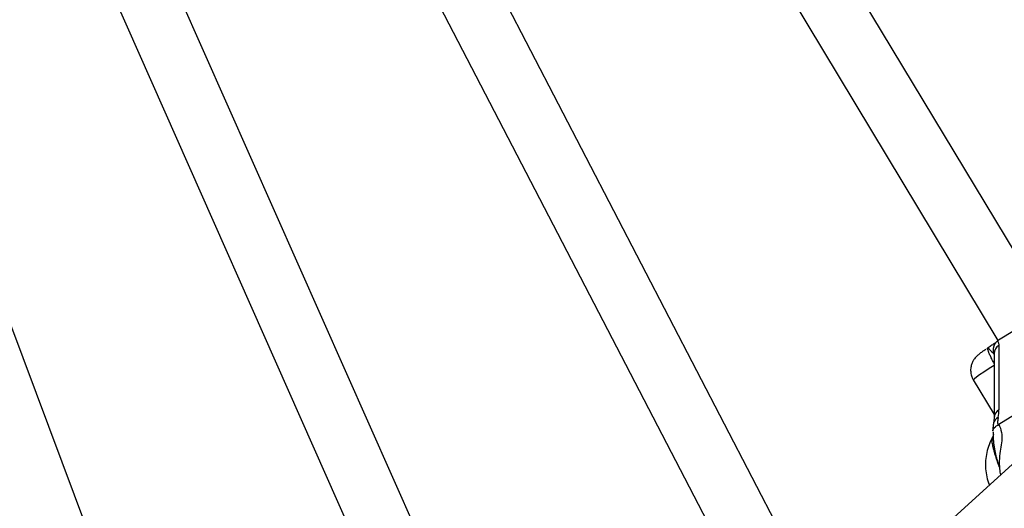
# Model space of a CAD drawing. Units: millimetres. Extents: x 0 to 11673, y 0 to 12364.
# Drawn here: x 2719 to 2981, y 5210 to 5340 of the extents above; entities that cross this region are included whole.
import ezdxf

# ---------------------------------------------------------------- set-up
doc = ezdxf.new("R2010")
doc.units = ezdxf.units.MM

msp = doc.modelspace()

# ---------------------------------------------------------------- linework, layer by layer
at = {"color": 7, "linetype": 'Continuous', "lineweight": 25, "ltscale": 100}
for p, q in [((2992.69, 5262.93), (2873.93, 5459.84)), ((2860.23, 5451.58), (2978.89, 5254.82)), ((2791.55, 5418.63), (2915.95, 5179.09)), ((2922.03, 5202.1), (2815.3, 5407.61)), ((2733.99, 5368.22), (2848.75, 5109.61)), ((2852.92, 5139.66), (2757.11, 5355.57)), ((2784.79, 5076.69), (2699.8, 5303.04)), ((2983.27, 5257.52), (2979.05, 5254.93)), ((2976.21, 5252.87), (2975.93, 5252.68)), ((2976.23, 5252.91), (2976.2, 5252.89)), ((2979.12, 5253.57), (2979.16, 5236.45)), ((2977.85, 5251.42), (2977.89, 5234.3)), ((2972.34, 5244.38), (2977.89, 5235.18)), ((2983.28, 5235.1), (2979.15, 5232.56)), ((2977.89, 5234.3), (2977.75, 5232.88)), ((2978.88, 5232.4), (2979.15, 5232.56)), ((2990.95, 5229.51), (2946.46, 5189.09))]:
    msp.add_line(p, q, dxfattribs=at)
at = {"color": 8, "linetype": 'Continuous', "lineweight": 25, "ltscale": 100, "flags": 128}
for points in [[(2977.86, 5248.26), (2976.52, 5247.39), (2975.14, 5246.48), (2974.02, 5245.72), (2973.17, 5245.12), (2972.62, 5244.69), (2972.36, 5244.44), (2972.34, 5244.38)], [(2979.29, 5221.22), (2979.4, 5219.85), (2979.53, 5219.13)]]:
    msp.add_lwpolyline(points, dxfattribs=at)
at = {"color": 8, "linetype": 'Continuous', "lineweight": 25, "ltscale": 10000}
for centre, radius, start, end in [((2980.4, 5251.36), 2.55, 120.0629, 178.6717), ((2980.44, 5234.24), 2.55, 120.0677, 178.4407), ((2980, 5232.39), 2.3, 116.6841, 167.7428)]:
    msp.add_arc(centre, radius, start, end, dxfattribs=at)
at = {"color": 7, "linetype": 'Continuous', "lineweight": 25, "ltscale": 10000}
msp.add_ellipse((2974.26, 5233.43), major_axis=(3.01, 7.02), ratio=0.551374, start_param=5.085159, end_param=5.376032, dxfattribs=at)
at = {"color": 8, "linetype": 'Continuous', "lineweight": 25, "ltscale": 100}
for points, knots in [([(2977.86, 5248.87), (2977.85, 5248.87), (2977.77, 5249.02), (2977.6, 5249.32), (2977.39, 5249.71), (2977.18, 5250.11), (2976.98, 5250.53), (2976.76, 5250.99), (2976.58, 5251.42), (2976.45, 5251.74), (2976.37, 5251.98), (2976.3, 5252.17), (2976.25, 5252.35), (2976.21, 5252.5), (2976.19, 5252.64), (2976.18, 5252.75), (2976.18, 5252.82), (2976.2, 5252.86), (2976.21, 5252.87), (2976.21, 5252.87)], [0, 0, 0, 0, 0.000269, 0.064076, 0.128352, 0.166842, 0.244352, 0.322607, 0.404144, 0.486394, 0.527782, 0.584697, 0.64196, 0.700196, 0.758718, 0.829475, 0.900595, 0.972635, 1, 1, 1, 1]), ([(2977.85, 5251.24), (2977.85, 5251.25), (2977.82, 5251.3), (2977.66, 5251.45), (2977.45, 5251.66), (2977.17, 5251.94), (2976.95, 5252.17), (2976.77, 5252.37), (2976.64, 5252.51), (2976.53, 5252.63), (2976.44, 5252.73), (2976.37, 5252.81), (2976.31, 5252.86), (2976.27, 5252.89), (2976.25, 5252.9), (2976.24, 5252.89), (2976.24, 5252.89)], [0, 0, 0, 0, 0.008039, 0.068698, 0.197505, 0.265516, 0.399617, 0.465889, 0.537536, 0.60938, 0.681854, 0.754546, 0.829476, 0.904605, 0.98025, 1, 1, 1, 1]), ([(2979.29, 5221.22), (2979.29, 5221.23), (2979.28, 5221.26), (2979.23, 5221.4), (2979.11, 5221.76), (2978.92, 5222.39), (2978.68, 5223.2), (2978.49, 5223.92), (2978.35, 5224.5), (2978.25, 5224.94), (2978.16, 5225.37), (2978.07, 5225.84), (2977.98, 5226.33), (2977.9, 5226.86), (2977.84, 5227.38), (2977.79, 5227.9), (2977.75, 5228.41), (2977.72, 5228.93), (2977.71, 5229.41), (2977.69, 5229.71), (2977.68, 5229.85)], [0, 0, 0, 0, 0.003561, 0.011141, 0.047182, 0.130541, 0.228605, 0.326863, 0.376413, 0.426013, 0.475791, 0.52564, 0.585823, 0.646153, 0.706907, 0.767787, 0.829388, 0.891031, 0.952658, 1, 1, 1, 1]), ([(2979.29, 5221.22), (2979.27, 5221.3), (2979.13, 5221.66), (2978.94, 5222.17), (2978.74, 5222.74), (2978.59, 5223.18), (2978.45, 5223.62), (2978.31, 5224.05), (2978.17, 5224.49), (2978.03, 5224.93), (2977.91, 5225.38), (2977.78, 5225.83), (2977.67, 5226.27), (2977.57, 5226.67), (2977.47, 5227.15), (2977.39, 5227.59), (2977.34, 5227.99), (2977.32, 5228.35), (2977.32, 5228.65), (2977.37, 5228.97), (2977.42, 5229.09), (2977.46, 5229.18)], [0, 0, 0, 0, 0.024897, 0.117674, 0.164215, 0.210786, 0.257484, 0.304412, 0.351563, 0.398815, 0.447867, 0.4971, 0.547004, 0.597194, 0.637944, 0.72004, 0.766095, 0.80503, 0.883668, 0.923495, 1, 1, 1, 1])]:
    msp.add_open_spline(points, degree=3, knots=knots, dxfattribs=at)
at = {"color": 7, "linetype": 'Continuous', "lineweight": 25, "ltscale": 100}
for points, knots in [([(2978.37, 5254.35), (2978.29, 5254.29), (2978.05, 5254.13), (2977.41, 5253.69), (2976.74, 5253.24), (2976.34, 5252.96), (2976.24, 5252.89)], [0, 0, 0, 0, 0.16247, 0.449847, 0.85845, 1, 1, 1, 1]), ([(2978.81, 5254.76), (2978.75, 5254.71), (2978.62, 5254.61), (2978.44, 5254.44), (2978.28, 5254.25), (2978.14, 5254.06), (2978.01, 5253.85), (2977.9, 5253.63), (2977.81, 5253.4), (2977.74, 5253.17), (2977.68, 5252.93), (2977.65, 5252.69), (2977.64, 5252.44), (2977.65, 5252.19), (2977.68, 5251.94), (2977.73, 5251.69), (2977.78, 5251.48), (2977.83, 5251.36), (2977.85, 5251.32)], [0, 0, 0, 0, 0.0625176, 0.1254725, 0.1898059, 0.2546147, 0.3171317, 0.3800788, 0.444368, 0.509114, 0.5723565, 0.6360188, 0.700978, 0.7663739, 0.8318119, 0.8976778, 0.9648683, 1, 1, 1, 1]), ([(2979.05, 5254.93), (2979.01, 5254.9), (2978.93, 5254.85), (2978.85, 5254.79), (2978.81, 5254.76)], [0, 0, 0, 0, 0.496952, 1, 1, 1, 1]), ([(2978.81, 5254.76), (2978.85, 5254.67), (2978.94, 5254.5), (2979.04, 5254.22), (2979.09, 5253.96), (2979.12, 5253.74), (2979.12, 5253.62), (2979.12, 5253.57)], [0, 0, 0, 0, 0.2493112, 0.4988211, 0.7487195, 0.8742707, 1, 1, 1, 1]), ([(2975.64, 5252.48), (2975.55, 5252.43), (2975.09, 5252.12), (2974.44, 5251.66), (2973.85, 5251.23), (2973.38, 5250.82), (2973.01, 5250.47), (2972.6, 5249.97), (2972.17, 5249.31), (2971.82, 5248.46), (2971.61, 5247.45), (2971.63, 5246.33), (2971.86, 5245.27), (2972.21, 5244.66), (2972.36, 5244.4)], [0, 0, 0, 0, 0.035055, 0.198359, 0.375642, 0.444781, 0.50485, 0.559098, 0.619189, 0.688694, 0.764922, 0.847215, 0.933088, 1, 1, 1, 1]), ([(2977.56, 5230.84), (2977.55, 5230.89), (2977.52, 5231.07), (2977.72, 5231.44), (2978.15, 5231.94), (2978.64, 5232.25), (2978.88, 5232.4)], [0, 0, 0, 0, 0.107606, 0.425211, 0.712029, 1, 1, 1, 1]), ([(2977.75, 5232.88), (2977.75, 5232.87), (2977.7, 5232.64), (2977.55, 5231.92), (2977.55, 5231.21), (2977.55, 5230.84)], [0, 0, 0, 0, 0.005809, 0.475543, 1, 1, 1, 1]), ([(2978.96, 5234.44), (2978.96, 5234.42), (2978.93, 5234.27), (2978.89, 5234.06), (2978.85, 5233.8), (2978.83, 5233.61), (2978.81, 5233.43), (2978.8, 5233.25), (2978.8, 5233.07), (2978.81, 5232.87), (2978.84, 5232.64), (2978.87, 5232.48), (2978.88, 5232.4)], [0, 0, 0, 0, 0.026463, 0.201176, 0.288583, 0.376025, 0.463852, 0.551746, 0.639853, 0.728034, 0.86394, 1, 1, 1, 1]), ([(2979.15, 5232.56), (2979.22, 5232.42), (2979.61, 5231.57), (2979.99, 5229.91), (2979.89, 5227.64), (2979.48, 5225.33), (2979.26, 5223.55), (2979.24, 5222.23), (2979.26, 5221.7), (2979.29, 5221.33), (2979.29, 5221.23), (2979.29, 5221.22)], [0, 0, 0, 0, 0.040273, 0.241475, 0.433543, 0.630072, 0.859458, 0.902807, 0.974282, 0.997389, 1, 1, 1, 1]), ([(2977.57, 5229.37), (2977.35, 5228.96), (2976.79, 5227.93), (2976.14, 5226.15), (2975.68, 5224.04), (2975.52, 5221.88), (2975.69, 5219.71), (2976.05, 5217.89), (2976.46, 5216.85), (2976.61, 5216.48)], [0, 0, 0, 0, 0.103774, 0.26478, 0.426044, 0.587658, 0.74962, 0.911904, 1, 1, 1, 1]), ([(2977.68, 5229.83), (2977.68, 5229.84), (2977.68, 5229.88), (2977.65, 5229.64), (2977.59, 5229.34), (2977.45, 5229.16), (2977.45, 5229.16)], [0, 0, 0, 0, 0.133226, 0.54756, 0.982836, 1, 1, 1, 1]), ([(2977.52, 5230.68), (2977.58, 5230.51), (2977.66, 5230.23), (2977.66, 5229.95), (2977.66, 5229.85)], [0, 0, 0, 0, 0.647857, 1, 1, 1, 1])]:
    msp.add_open_spline(points, degree=3, knots=knots, dxfattribs=at)

doc.saveas('drawing.dxf')
